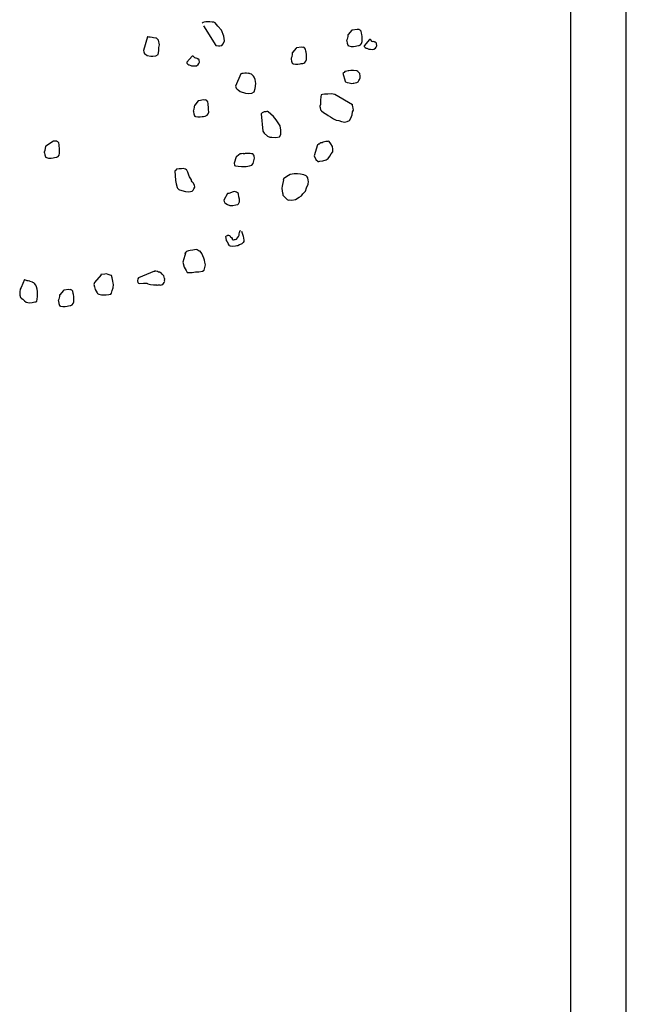
# Model space of a CAD drawing. Extents: x 0 to 118900, y 0 to 84000.
# Drawn here: x 73966 to 74295, y 56080 to 56614 of the extents above; entities that cross this region are included whole.
import ezdxf

# ---------------------------------------------------------------- set-up
doc = ezdxf.new("R2010")
doc.units = 0
doc.header["$LTSCALE"] = 300
doc.layers.get('0').update_dxf_attribs({"linetype": 'CONTINUOUS'})

msp = doc.modelspace()

# ---------------------------------------------------------------- linework, layer by layer
at = {"color": 0}
for p, q in [((74264.54, 55080.9), (74264.54, 58534.8)), ((74294.54, 55080.9), (74294.54, 58534.8)), ((74064.8, 56611.87), (74064.57, 56611.84)), ((74065.02, 56611.91), (74064.8, 56611.87)), ((74065.65, 56612.25), (74064.98, 56612.13)), ((74064.98, 56612.13), (74065.02, 56611.91)), ((74065.28, 56610.36), (74072.12, 56599.62)), ((74066.54, 56612.4), (74065.65, 56612.25)), ((74067.43, 56612.55), (74066.54, 56612.4)), ((74068.8, 56612.55), (74067.43, 56612.55)), ((74069.98, 56612.29), (74068.8, 56612.55)), ((74070.91, 56612.22), (74069.98, 56612.29)), ((74071.65, 56611.89), (74070.91, 56612.22)), ((74073.1, 56610.07), (74071.65, 56611.89)), ((74075.07, 56607.89), (74073.1, 56610.07)), ((74148.57, 56608.4), (74145.9, 56607.95)), ((74149.27, 56608.29), (74148.57, 56608.4)), ((74149.72, 56608.36), (74149.27, 56608.29)), ((74149.97, 56608.18), (74149.72, 56608.36)), ((74150.23, 56607.99), (74149.97, 56608.18)), ((74034.99, 56604.33), (74032.82, 56596.88)), ((74035.21, 56604.37), (74034.99, 56604.33)), ((74035.69, 56604.22), (74035.21, 56604.37)), ((74036.4, 56604.11), (74035.69, 56604.22)), ((74037.54, 56604.08), (74036.4, 56604.11)), ((74038.29, 56603.75), (74037.54, 56604.08)), ((74039.43, 56603.71), (74038.29, 56603.75)), ((74039.92, 56603.57), (74039.43, 56603.71)), ((74040.73, 56602.79), (74039.92, 56603.57)), ((74076.29, 56604.67), (74075.07, 56607.89)), ((74076.71, 56602.23), (74076.29, 56604.67)), ((74143.28, 56603.17), (74142.95, 56602.42)), ((74143.5, 56604.57), (74143.28, 56603.17)), ((74143.57, 56605.5), (74143.5, 56604.57)), ((74143.79, 56605.54), (74143.57, 56605.5)), ((74145.68, 56607.91), (74143.79, 56605.54)), ((74145.9, 56607.95), (74145.68, 56607.91)), ((74150.79, 56607.4), (74150.23, 56607.99)), ((74150.98, 56606.29), (74150.79, 56607.4)), ((74151.09, 56605.62), (74150.98, 56606.29)), ((74151.28, 56604.51), (74151.09, 56605.62)), ((74151.28, 56603.14), (74151.28, 56604.51)), ((74151.28, 56601.77), (74151.28, 56603.14)), ((74155.59, 56602.87), (74155.37, 56602.83)), ((74155.81, 56602.91), (74155.59, 56602.87)), ((74156.83, 56601.87), (74155.81, 56602.91)), ((74040.99, 56602.6), (74040.73, 56602.79)), ((74041.44, 56599.94), (74040.99, 56602.6)), ((74041.08, 56596.68), (74041.22, 56598.53)), ((74041.22, 56598.53), (74041.44, 56599.94)), ((74072.12, 56599.62), (74073.53, 56599.4)), ((74073.53, 56599.4), (74074.19, 56599.52)), ((74074.19, 56599.52), (74075.3, 56599.7)), ((74075.3, 56599.7), (74076.08, 56600.52)), ((74076.08, 56600.52), (74076.71, 56602.23)), ((74115.54, 56598.26), (74113.65, 56595.89)), ((74115.76, 56598.3), (74115.54, 56598.26)), ((74118.43, 56598.75), (74115.76, 56598.3)), ((74119.13, 56598.64), (74118.43, 56598.75)), ((74119.58, 56598.71), (74119.13, 56598.64)), ((74119.84, 56598.53), (74119.58, 56598.71)), ((74120.1, 56598.34), (74119.84, 56598.53)), ((74120.65, 56597.75), (74120.1, 56598.34)), ((74120.84, 56596.64), (74120.65, 56597.75)), ((74142.95, 56602.42), (74142.98, 56602.2)), ((74142.98, 56602.2), (74143.02, 56601.98)), ((74143.02, 56601.98), (74143.21, 56600.87)), ((74143.21, 56600.87), (74143.62, 56599.79)), ((74143.62, 56599.79), (74143.66, 56599.57)), ((74143.66, 56599.57), (74143.88, 56599.61)), ((74143.88, 56599.61), (74144.14, 56599.42)), ((74144.14, 56599.42), (74145.32, 56599.17)), ((74145.32, 56599.17), (74146.69, 56599.17)), ((74146.69, 56599.17), (74147.81, 56599.36)), ((74147.81, 56599.36), (74148.47, 56599.47)), ((74148.47, 56599.47), (74149.36, 56599.62)), ((74149.36, 56599.62), (74149.81, 56599.7)), ((74149.81, 56599.7), (74150.44, 56600.03)), ((74150.44, 56600.03), (74150.99, 56600.81)), ((74150.99, 56600.81), (74151.28, 56601.77)), ((74155.37, 56602.83), (74152.43, 56599.53)), ((74152.43, 56599.53), (74152.47, 56599.31)), ((74152.47, 56599.31), (74152.5, 56599.08)), ((74152.5, 56599.08), (74152.8, 56598.68)), ((74152.8, 56598.68), (74153.06, 56598.49)), ((74153.06, 56598.49), (74153.58, 56598.12)), ((74153.58, 56598.12), (74153.8, 56598.16)), ((74153.8, 56598.16), (74154.54, 56597.83)), ((74154.54, 56597.83), (74155.03, 56597.68)), ((74155.03, 56597.68), (74155.95, 56597.61)), ((74155.95, 56597.61), (74157.1, 56597.57)), ((74157.32, 56601.72), (74156.83, 56601.87)), ((74157.1, 56597.57), (74157.77, 56597.69)), ((74157.54, 56601.76), (74157.32, 56601.72)), ((74158.02, 56601.61), (74157.54, 56601.76)), ((74157.77, 56597.69), (74158.58, 56598.28)), ((74158.28, 56601.43), (74158.02, 56601.61)), ((74158.5, 56601.47), (74158.28, 56601.43)), ((74159.06, 56600.87), (74158.5, 56601.47)), ((74158.58, 56598.28), (74158.95, 56598.8)), ((74158.95, 56598.8), (74159.28, 56599.54)), ((74159.1, 56600.65), (74159.06, 56600.87)), ((74159.28, 56599.54), (74159.1, 56600.65)), ((74032.82, 56596.88), (74032.93, 56596.22)), ((74032.93, 56596.22), (74033.34, 56595.14)), ((74033.34, 56595.14), (74033.82, 56595)), ((74033.82, 56595), (74034.86, 56594.26)), ((74034.86, 56594.26), (74036.75, 56593.89)), ((74036.75, 56593.89), (74037.9, 56593.86)), ((74037.9, 56593.86), (74039.45, 56594.12)), ((74039.45, 56594.12), (74040.71, 56594.79)), ((74040.71, 56594.79), (74041.08, 56596.68)), ((74059.21, 56593.86), (74056.28, 56590.55)), ((74059.44, 56593.89), (74059.21, 56593.86)), ((74059.66, 56593.93), (74059.44, 56593.89)), ((74060.68, 56592.9), (74059.66, 56593.93)), ((74061.16, 56592.75), (74060.68, 56592.9)), ((74061.39, 56592.79), (74061.16, 56592.75)), ((74061.87, 56592.64), (74061.39, 56592.79)), ((74062.13, 56592.46), (74061.87, 56592.64)), ((74062.35, 56592.49), (74062.13, 56592.46)), ((74062.91, 56591.9), (74062.35, 56592.49)), ((74113.14, 56593.51), (74112.81, 56592.77)), ((74112.81, 56592.77), (74112.85, 56592.55)), ((74112.85, 56592.55), (74112.88, 56592.33)), ((74112.88, 56592.33), (74113.07, 56591.22)), ((74113.36, 56594.92), (74113.14, 56593.51)), ((74113.43, 56595.85), (74113.36, 56594.92)), ((74113.65, 56595.89), (74113.43, 56595.85)), ((74120.95, 56595.97), (74120.84, 56596.64)), ((74121.14, 56594.86), (74120.95, 56595.97)), ((74121.14, 56593.49), (74121.14, 56594.86)), ((74121.15, 56592.12), (74121.14, 56593.49)), ((74056.28, 56590.55), (74056.32, 56590.33)), ((74056.32, 56590.33), (74056.35, 56590.11)), ((74056.35, 56590.11), (74056.65, 56589.7)), ((74056.65, 56589.7), (74056.91, 56589.52)), ((74056.91, 56589.52), (74057.43, 56589.15)), ((74057.43, 56589.15), (74057.65, 56589.19)), ((74057.65, 56589.19), (74058.39, 56588.85)), ((74058.39, 56588.85), (74058.88, 56588.71)), ((74058.88, 56588.71), (74059.8, 56588.64)), ((74059.8, 56588.64), (74060.95, 56588.6)), ((74060.95, 56588.6), (74061.62, 56588.71)), ((74061.62, 56588.71), (74062.43, 56589.31)), ((74062.43, 56589.31), (74062.8, 56589.83)), ((74062.8, 56589.83), (74063.13, 56590.57)), ((74062.94, 56591.68), (74062.91, 56591.9)), ((74063.13, 56590.57), (74062.94, 56591.68)), ((74113.07, 56591.22), (74113.48, 56590.14)), ((74113.48, 56590.14), (74113.52, 56589.92)), ((74113.52, 56589.92), (74113.74, 56589.96)), ((74113.74, 56589.96), (74114, 56589.77)), ((74114, 56589.77), (74115.19, 56589.52)), ((74115.19, 56589.52), (74116.56, 56589.52)), ((74116.56, 56589.52), (74117.67, 56589.71)), ((74117.67, 56589.71), (74118.33, 56589.82)), ((74118.33, 56589.82), (74119.22, 56589.97)), ((74119.22, 56589.97), (74119.67, 56590.04)), ((74119.67, 56590.04), (74120.3, 56590.38)), ((74120.3, 56590.38), (74120.85, 56591.16)), ((74120.85, 56591.16), (74121.15, 56592.12)), ((74085.67, 56584.31), (74082.68, 56577.64)), ((74086.11, 56584.39), (74085.67, 56584.31)), ((74086.78, 56584.5), (74086.11, 56584.39)), ((74087.67, 56584.65), (74086.78, 56584.5)), ((74088.11, 56584.72), (74087.67, 56584.65)), ((74088.59, 56584.58), (74088.11, 56584.72)), ((74089.74, 56584.54), (74088.59, 56584.58)), ((74089.97, 56584.58), (74089.74, 56584.54)), ((74090.71, 56584.25), (74089.97, 56584.58)), ((74091.41, 56584.14), (74090.71, 56584.25)), ((74092.52, 56582.95), (74091.41, 56584.14)), ((74092.82, 56582.55), (74092.52, 56582.95)), ((74093.27, 56581.25), (74092.82, 56582.55)), ((74141.53, 56585.05), (74140.91, 56584.71)), ((74140.91, 56584.71), (74142.1, 56580.34)), ((74141.9, 56585.57), (74141.53, 56585.05)), ((74143.01, 56585.75), (74141.9, 56585.57)), ((74143.68, 56585.87), (74143.01, 56585.75)), ((74144.13, 56585.94), (74143.68, 56585.87)), ((74145.24, 56586.13), (74144.13, 56585.94)), ((74146.61, 56586.13), (74145.24, 56586.13)), ((74148.46, 56585.98), (74146.61, 56586.13)), ((74148.98, 56585.62), (74148.46, 56585.98)), ((74149.28, 56585.21), (74148.98, 56585.62)), ((74150.09, 56584.43), (74149.28, 56585.21)), ((74149.95, 56581.21), (74150.25, 56582.17)), ((74150.32, 56583.1), (74150.09, 56584.43)), ((74150.25, 56582.17), (74150.32, 56583.1)), ((74082.68, 56577.64), (74083.09, 56576.56)), ((74083.09, 56576.56), (74083.65, 56575.97)), ((74092.8, 56574.54), (74093.43, 56576.25)), ((74093.64, 56579.03), (74093.27, 56581.25)), ((74093.43, 56576.25), (74093.64, 56579.03)), ((74142.1, 56580.34), (74142.14, 56580.12)), ((74142.14, 56580.12), (74142.4, 56579.94)), ((74142.4, 56579.94), (74143.14, 56579.6)), ((74143.14, 56579.6), (74144.32, 56579.35)), ((74144.32, 56579.35), (74145.73, 56579.13)), ((74145.73, 56579.13), (74146.4, 56579.24)), ((74146.4, 56579.24), (74146.84, 56579.31)), ((74146.84, 56579.31), (74147.51, 56579.43)), ((74147.51, 56579.43), (74148.4, 56579.58)), ((74148.4, 56579.58), (74149.25, 56579.95)), ((74149.25, 56579.95), (74149.58, 56580.69)), ((74149.58, 56580.69), (74149.95, 56581.21)), ((74083.65, 56575.97), (74084.17, 56575.6)), ((74084.17, 56575.6), (74085.24, 56574.64)), ((74085.24, 56574.64), (74088.13, 56573.76)), ((74088.13, 56573.76), (74089.76, 56573.58)), ((74089.76, 56573.58), (74091.54, 56573.88)), ((74091.54, 56573.88), (74092.8, 56574.54)), ((74128.93, 56571.72), (74128.74, 56570.09)), ((74129.18, 56572.91), (74128.93, 56571.72)), ((74129.85, 56573.02), (74129.18, 56572.91)), ((74130.96, 56573.21), (74129.85, 56573.02)), ((74131.63, 56573.32), (74130.96, 56573.21)), ((74132.78, 56573.29), (74131.63, 56573.32)), ((74134.81, 56573.4), (74132.78, 56573.29)), ((74136.48, 56573), (74134.81, 56573.4)), ((74146.09, 56567.53), (74136.48, 56573)), ((74060.36, 56566.33), (74060.14, 56564.93)), ((74060.43, 56567.26), (74060.36, 56566.33)), ((74060.66, 56567.3), (74060.43, 56567.26)), ((74062.54, 56569.67), (74060.66, 56567.3)), ((74062.76, 56569.71), (74062.54, 56569.67)), ((74065.43, 56570.16), (74062.76, 56569.71)), ((74066.13, 56570.05), (74065.43, 56570.16)), ((74066.58, 56570.12), (74066.13, 56570.05)), ((74066.84, 56569.94), (74066.58, 56570.12)), ((74067.1, 56569.76), (74066.84, 56569.94)), ((74067.66, 56569.16), (74067.1, 56569.76)), ((74067.84, 56568.05), (74067.66, 56569.16)), ((74067.95, 56567.39), (74067.84, 56568.05)), ((74068.14, 56566.27), (74067.95, 56567.39)), ((74068.14, 56564.9), (74068.14, 56566.27)), ((74128.71, 56567.57), (74128.38, 56566.83)), ((74128.38, 56566.83), (74128.42, 56566.61)), ((74128.42, 56566.61), (74128.53, 56565.94)), ((74128.53, 56565.94), (74128.72, 56564.83)), ((74128.74, 56570.09), (74128.71, 56567.57)), ((74146.09, 56567.53), (74146.05, 56567.75)), ((74146.13, 56567.31), (74146.09, 56567.53)), ((74146.27, 56566.42), (74146.13, 56567.31)), ((74146.39, 56565.75), (74146.27, 56566.42)), ((74146.57, 56564.64), (74146.39, 56565.75)), ((74060.14, 56564.93), (74059.81, 56564.18)), ((74059.81, 56564.18), (74059.85, 56563.96)), ((74059.85, 56563.96), (74059.88, 56563.74)), ((74059.88, 56563.74), (74060.07, 56562.63)), ((74060.07, 56562.63), (74060.48, 56561.56)), ((74060.48, 56561.56), (74060.52, 56561.33)), ((74060.52, 56561.33), (74060.74, 56561.37)), ((74060.74, 56561.37), (74061, 56561.19)), ((74061, 56561.19), (74062.19, 56560.93)), ((74062.19, 56560.93), (74063.56, 56560.93)), ((74063.56, 56560.93), (74064.67, 56561.12)), ((74064.67, 56561.12), (74065.34, 56561.23)), ((74065.34, 56561.23), (74066.22, 56561.38)), ((74066.22, 56561.38), (74066.67, 56561.46)), ((74066.67, 56561.46), (74067.3, 56561.79)), ((74067.3, 56561.79), (74067.85, 56562.57)), ((74067.85, 56562.57), (74068.15, 56563.53)), ((74068.15, 56563.53), (74068.14, 56564.9)), ((74097.04, 56562.92), (74096.64, 56562.62)), ((74096.64, 56562.62), (74097.54, 56553.18)), ((74097.23, 56563.18), (74097.04, 56562.92)), ((74098.3, 56563.59), (74097.23, 56563.18)), ((74099.19, 56563.74), (74098.3, 56563.59)), ((74099.64, 56563.81), (74099.19, 56563.74)), ((74100.3, 56563.93), (74099.64, 56563.81)), ((74100.34, 56563.7), (74100.3, 56563.93)), ((74103.27, 56561.23), (74100.34, 56563.7)), ((74104.72, 56559.41), (74103.27, 56561.23)), ((74128.72, 56564.83), (74129.27, 56564.24)), ((74129.27, 56564.24), (74130.35, 56563.28)), ((74130.35, 56563.28), (74131.35, 56562.76)), ((74131.35, 56562.76), (74132.13, 56562.21)), ((74132.13, 56562.21), (74132.91, 56561.65)), ((74132.91, 56561.65), (74134.17, 56560.95)), ((74134.17, 56560.95), (74135.73, 56559.84)), ((74144.55, 56559.04), (74145.25, 56560.31)), ((74145.25, 56560.31), (74145.87, 56562.01)), ((74145.87, 56562.01), (74146.06, 56563.64)), ((74146.06, 56563.64), (74146.57, 56564.64)), ((74106.88, 56556.12), (74104.72, 56559.41)), ((74107.29, 56553.68), (74106.88, 56556.12)), ((74135.73, 56559.84), (74136.95, 56559.36)), ((74136.95, 56559.36), (74137.21, 56559.18)), ((74137.21, 56559.18), (74138.62, 56558.96)), ((74138.62, 56558.96), (74140.07, 56558.52)), ((74140.07, 56558.52), (74141.95, 56558.15)), ((74141.95, 56558.15), (74143.29, 56558.37)), ((74143.29, 56558.37), (74144.55, 56559.04)), ((74097.54, 56553.18), (74098.18, 56552.14)), ((74098.18, 56552.14), (74100.07, 56550.4)), ((74100.07, 56550.4), (74101.29, 56549.92)), ((74101.29, 56549.92), (74102.44, 56549.89)), ((74102.44, 56549.89), (74104.52, 56549.78)), ((74104.52, 56549.78), (74106.52, 56550.12)), ((74106.52, 56550.12), (74107.22, 56551.38)), ((74107.22, 56551.38), (74107.29, 56553.68)), ((73979.64, 56544.95), (73979.57, 56544.03)), ((73979.86, 56544.99), (73979.64, 56544.95)), ((73983.97, 56547.74), (73979.86, 56544.99)), ((73984.19, 56547.78), (73983.97, 56547.74)), ((73984.63, 56547.85), (73984.19, 56547.78)), ((73985.34, 56547.74), (73984.63, 56547.85)), ((73985.78, 56547.82), (73985.34, 56547.74)), ((73986.04, 56547.63), (73985.78, 56547.82)), ((73986.3, 56547.45), (73986.04, 56547.63)), ((73986.86, 56546.86), (73986.3, 56547.45)), ((73987.05, 56545.75), (73986.86, 56546.86)), ((73987.16, 56545.08), (73987.05, 56545.75)), ((73987.35, 56543.97), (73987.16, 56545.08)), ((74127.12, 56545.82), (74125.39, 56539.82)), ((74127.34, 56545.86), (74127.12, 56545.82)), ((74127.57, 56545.9), (74127.34, 56545.86)), ((74127.97, 56546.19), (74127.53, 56546.12)), ((74127.53, 56546.12), (74127.57, 56545.9)), ((74128.38, 56546.49), (74127.97, 56546.19)), ((74129.01, 56546.83), (74128.38, 56546.49)), ((74129.68, 56546.94), (74129.01, 56546.83)), ((74130.3, 56547.27), (74129.68, 56546.94)), ((74130.97, 56547.39), (74130.3, 56547.27)), ((74131.64, 56547.5), (74130.97, 56547.39)), ((74132.53, 56547.65), (74131.64, 56547.5)), ((74133.19, 56547.76), (74132.53, 56547.65)), ((74133.45, 56547.58), (74133.19, 56547.76)), ((74134.34, 56546.36), (74133.45, 56547.58)), ((74135.27, 56544.91), (74134.34, 56546.36)), ((74135.54, 56543.36), (74135.27, 56544.91)), ((73979.35, 56542.62), (73979.01, 56541.88)), ((73979.01, 56541.88), (73979.05, 56541.66)), ((73979.05, 56541.66), (73979.09, 56541.43)), ((73979.09, 56541.43), (73979.28, 56540.32)), ((73979.28, 56540.32), (73979.69, 56539.25)), ((73979.57, 56544.03), (73979.35, 56542.62)), ((73979.69, 56539.25), (73979.72, 56539.03)), ((73979.72, 56539.03), (73979.95, 56539.06)), ((73979.95, 56539.06), (73980.21, 56538.88)), ((73980.21, 56538.88), (73981.39, 56538.62)), ((73982.76, 56538.63), (73983.87, 56538.81)), ((73983.87, 56538.81), (73984.54, 56538.93)), ((73984.54, 56538.93), (73985.43, 56539.08)), ((73985.43, 56539.08), (73985.87, 56539.15)), ((73985.87, 56539.15), (73986.5, 56539.48)), ((73986.5, 56539.48), (73987.06, 56540.26)), ((73987.06, 56540.26), (73987.35, 56541.23)), ((73987.35, 56542.6), (73987.35, 56543.97)), ((73987.35, 56541.23), (73987.35, 56542.6)), ((74082.97, 56539.29), (74081.94, 56535.92)), ((74083.42, 56539.37), (74082.97, 56539.29)), ((74085.23, 56540.82), (74083.42, 56539.37)), ((74085.9, 56540.93), (74085.23, 56540.82)), ((74086.79, 56541.08), (74085.9, 56540.93)), ((74087.05, 56540.89), (74086.79, 56541.08)), ((74087.49, 56540.97), (74087.05, 56540.89)), ((74087.93, 56541.04), (74087.49, 56540.97)), ((74088.6, 56541.16), (74087.93, 56541.04)), ((74089.08, 56541.01), (74088.6, 56541.16)), ((74089.75, 56541.12), (74089.08, 56541.01)), ((74090.68, 56541.05), (74089.75, 56541.12)), ((74091.38, 56540.94), (74090.68, 56541.05)), ((74092.08, 56540.83), (74091.38, 56540.94)), ((74092.64, 56540.24), (74092.08, 56540.83)), ((74092.75, 56539.57), (74092.64, 56540.24)), ((74092.94, 56538.46), (74092.75, 56539.57)), ((74125.39, 56539.82), (74126.17, 56537.89)), ((74132.95, 56538.35), (74133.88, 56539.65)), ((74133.88, 56539.65), (74134.58, 56540.91)), ((74134.58, 56540.91), (74135.54, 56541.99)), ((74135.54, 56541.99), (74135.54, 56543.36)), ((73981.39, 56538.62), (73982.76, 56538.63)), ((74081.94, 56535.92), (74082.13, 56534.81)), ((74082.13, 56534.81), (74082.17, 56534.59)), ((74082.17, 56534.59), (74082.65, 56534.44)), ((74082.65, 56534.44), (74084.06, 56534.22)), ((74084.06, 56534.22), (74085.91, 56534.08)), ((74085.91, 56534.08), (74088.43, 56534.04)), ((74088.43, 56534.04), (74090.21, 56534.34)), ((74090.21, 56534.34), (74091.5, 56534.79)), ((74091.5, 56534.79), (74092.28, 56535.61)), ((74092.28, 56535.61), (74092.72, 56537.05)), ((74092.72, 56537.05), (74092.94, 56538.46)), ((74126.17, 56537.89), (74127.51, 56536.75)), ((74127.51, 56536.75), (74127.95, 56536.82)), ((74127.95, 56536.82), (74128.4, 56536.9)), ((74128.4, 56536.9), (74129.95, 56537.16)), ((74129.95, 56537.16), (74131.92, 56537.72)), ((74131.92, 56537.72), (74132.95, 56538.35)), ((74049.87, 56530.97), (74049.65, 56530.93)), ((74049.98, 56531.68), (74049.76, 56531.64)), ((74049.76, 56531.64), (74050.17, 56526.45)), ((74049.76, 56531.64), (74049.79, 56531.42)), ((74049.79, 56531.42), (74049.87, 56530.97)), ((74050.39, 56531.97), (74049.98, 56531.68)), ((74050.75, 56532.49), (74050.39, 56531.97)), ((74050.98, 56532.53), (74050.75, 56532.49)), ((74052.09, 56532.72), (74050.98, 56532.53)), ((74053.46, 56532.72), (74052.09, 56532.72)), ((74054.35, 56532.87), (74053.46, 56532.72)), ((74055.53, 56532.61), (74054.35, 56532.87)), ((74056.05, 56532.24), (74055.53, 56532.61)), ((74056.31, 56532.06), (74056.05, 56532.24)), ((74056.94, 56531.02), (74056.31, 56532.06)), ((74057.47, 56529.28), (74056.94, 56531.02)), ((74057.84, 56528.43), (74057.47, 56529.28)), ((74058.8, 56526.76), (74057.84, 56528.43)), ((74110.59, 56528.64), (74108.74, 56527.41)), ((74112.26, 56529.61), (74110.59, 56528.64)), ((74114.48, 56529.98), (74112.26, 56529.61)), ((74115.37, 56530.13), (74114.48, 56529.98)), ((74116.3, 56530.06), (74115.37, 56530.13)), ((74117.93, 56529.88), (74116.3, 56530.06)), ((74119.82, 56529.51), (74117.93, 56529.88)), ((74121.04, 56529.03), (74119.82, 56529.51)), ((74121.6, 56528.44), (74121.04, 56529.03)), ((74121.93, 56527.81), (74121.6, 56528.44)), ((74050.17, 56526.45), (74050.32, 56525.56)), ((74050.32, 56525.56), (74050.47, 56524.67)), ((74050.47, 56524.67), (74051.03, 56522.71)), ((74058.88, 56526.32), (74058.8, 56526.76)), ((74059.21, 56525.69), (74058.88, 56526.32)), ((74059.77, 56525.1), (74059.21, 56525.69)), ((74060.44, 56523.84), (74059.77, 56525.1)), ((74060.63, 56522.73), (74060.44, 56523.84)), ((74108.05, 56523.41), (74107.79, 56522.22)), ((74108.63, 56526.71), (74108.05, 56523.41)), ((74108.78, 56527.19), (74108.6, 56526.93)), ((74108.6, 56526.93), (74108.63, 56526.71)), ((74108.74, 56527.41), (74108.78, 56527.19)), ((74121.24, 56522.44), (74122.05, 56524.4)), ((74122.12, 56526.7), (74121.93, 56527.81)), ((74122.05, 56524.4), (74122.27, 56525.81)), ((74122.27, 56525.81), (74122.12, 56526.7)), ((74051.03, 56522.71), (74051.33, 56522.3)), ((74051.33, 56522.3), (74051.92, 56521.49)), ((74051.92, 56521.49), (74052.41, 56521.34)), ((74052.41, 56521.34), (74055.52, 56520.5)), ((74055.52, 56520.5), (74057.15, 56520.32)), ((74057.15, 56520.32), (74058.26, 56520.5)), ((74058.26, 56520.5), (74059.15, 56520.65)), ((74059.15, 56520.65), (74059.74, 56521.21)), ((74059.74, 56521.21), (74060.07, 56521.95)), ((74060.07, 56521.95), (74060.63, 56522.73)), ((74078.34, 56519.32), (74076.42, 56515.79)), ((74078.79, 56519.39), (74078.34, 56519.32)), ((74079.01, 56519.43), (74078.79, 56519.39)), ((74081.38, 56520.29), (74079.01, 56519.43)), ((74082.27, 56520.44), (74081.38, 56520.29)), ((74082.75, 56520.29), (74082.27, 56520.44)), ((74083.23, 56520.14), (74082.75, 56520.29)), ((74084.27, 56519.4), (74083.23, 56520.14)), ((74084.31, 56519.18), (74084.27, 56519.4)), ((74084.35, 56518.96), (74084.31, 56519.18)), ((74084.57, 56517.62), (74084.35, 56518.96)), ((74084.79, 56516.29), (74084.57, 56517.62)), ((74107.79, 56522.22), (74108.05, 56520.67)), ((74108.05, 56520.67), (74108.2, 56519.78)), ((74108.2, 56519.78), (74108.31, 56519.11)), ((74108.31, 56519.11), (74108.43, 56518.45)), ((74108.43, 56518.45), (74109.8, 56517.08)), ((74115.21, 56516.16), (74117.28, 56517.43)), ((74117.28, 56517.43), (74118.54, 56518.1)), ((74118.54, 56518.1), (74119.28, 56519.13)), ((74119.28, 56519.13), (74120.61, 56520.73)), ((74120.61, 56520.73), (74121.24, 56522.44)), ((74076.42, 56515.79), (74076.54, 56515.13)), ((74076.54, 56515.13), (74076.91, 56514.28)), ((74076.91, 56514.28), (74077.43, 56513.91)), ((74077.43, 56513.91), (74078.43, 56513.39)), ((74078.43, 56513.39), (74079.65, 56512.91)), ((74079.65, 56512.91), (74081.24, 56512.95)), ((74081.24, 56512.95), (74082.8, 56513.21)), ((74082.8, 56513.21), (74083.91, 56513.4)), ((74083.91, 56513.4), (74084.32, 56513.7)), ((74084.32, 56513.7), (74084.8, 56514.92)), ((74084.8, 56514.92), (74084.79, 56516.29)), ((74109.8, 56517.08), (74110.65, 56516.08)), ((74110.65, 56516.08), (74111.4, 56515.75)), ((74111.4, 56515.75), (74112.06, 56515.86)), ((74112.06, 56515.86), (74113.21, 56515.83)), ((74113.21, 56515.83), (74115.21, 56516.16)), ((74077.46, 56496.09), (74077.64, 56496.35)), ((74077.53, 56495.64), (74077.46, 56496.09)), ((74077.64, 56496.35), (74077.87, 56496.38)), ((74077.87, 56496.38), (74078.27, 56496.68)), ((74078.27, 56496.68), (74078.5, 56496.72)), ((74078.5, 56496.72), (74078.94, 56496.79)), ((74078.94, 56496.79), (74079.42, 56496.65)), ((74079.42, 56496.65), (74079.72, 56496.24)), ((74079.72, 56496.24), (74079.76, 56496.02)), ((74083.76, 56495.32), (74084.31, 56496.1)), ((74084.31, 56496.1), (74084.65, 56496.84)), ((74084.65, 56496.84), (74084.76, 56497.55)), ((74084.76, 56497.55), (74084.87, 56498.25)), ((74084.87, 56498.25), (74085.01, 56498.73)), ((74084.94, 56499.18), (74085.16, 56499.21)), ((74084.98, 56498.95), (74084.94, 56499.18)), ((74085.01, 56498.73), (74084.98, 56498.95)), ((74085.16, 56499.21), (74085.38, 56499.25)), ((74085.9, 56498.88), (74086.8, 56496.29)), ((74086.8, 56496.29), (74086.98, 56495.18)), ((74077.57, 56495.42), (74077.53, 56495.64)), ((74077.61, 56495.2), (74077.57, 56495.42)), ((74077.65, 56494.98), (74077.61, 56495.2)), ((74077.72, 56494.53), (74077.65, 56494.98)), ((74077.76, 56494.31), (74077.72, 56494.53)), ((74077.8, 56494.09), (74077.76, 56494.31)), ((74077.83, 56493.86), (74077.8, 56494.09)), ((74077.87, 56493.64), (74077.83, 56493.86)), ((74078.13, 56493.46), (74077.87, 56493.64)), ((74078.17, 56493.24), (74078.13, 56493.46)), ((74078.47, 56492.83), (74078.17, 56493.24)), ((74078.8, 56492.2), (74078.47, 56492.83)), ((74079.17, 56491.35), (74078.8, 56492.2)), ((74079.47, 56490.94), (74079.17, 56491.35)), ((74079.95, 56490.79), (74079.47, 56490.94)), ((74079.76, 56496.02), (74080.02, 56495.83)), ((74080.88, 56490.72), (74079.95, 56490.79)), ((74080.02, 56495.83), (74080.54, 56495.46)), ((74080.54, 56495.46), (74080.83, 56495.06)), ((74080.83, 56495.06), (74080.91, 56494.61)), ((74082.69, 56490.8), (74080.88, 56490.72)), ((74080.91, 56494.61), (74081.21, 56494.2)), ((74081.21, 56494.2), (74081.43, 56494.24)), ((74081.43, 56494.24), (74081.65, 56494.28)), ((74081.65, 56494.28), (74082.09, 56494.35)), ((74082.09, 56494.35), (74082.32, 56494.39)), ((74082.32, 56494.39), (74082.54, 56494.43)), ((74082.54, 56494.43), (74083.21, 56494.54)), ((74083.36, 56490.91), (74082.69, 56490.8)), ((74083.21, 56494.54), (74083.76, 56495.32)), ((74084.03, 56491.02), (74083.36, 56490.91)), ((74084.84, 56491.62), (74084.03, 56491.02)), ((74086.14, 56492.06), (74084.84, 56491.62)), ((74086.91, 56492.88), (74086.14, 56492.06)), ((74087.28, 56493.4), (74086.91, 56492.88)), ((74086.98, 56495.18), (74087.17, 56494.07)), ((74087.17, 56494.07), (74087.28, 56493.4)), ((74055.8, 56487.64), (74054.22, 56482.11)), ((74055.43, 56487.12), (74055.29, 56486.64)), ((74056.21, 56487.93), (74055.43, 56487.12)), ((74057.28, 56488.34), (74056.21, 56487.93)), ((74058.17, 56488.49), (74057.28, 56488.34)), ((74059.51, 56488.72), (74058.17, 56488.49)), ((74060.39, 56488.87), (74059.51, 56488.72)), ((74061.28, 56489.02), (74060.39, 56488.87)), ((74061.99, 56488.91), (74061.28, 56489.02)), ((74063.03, 56488.17), (74061.99, 56488.91)), ((74063.51, 56488.02), (74063.03, 56488.17)), ((74064.4, 56486.8), (74063.51, 56488.02)), ((74065.07, 56485.54), (74064.4, 56486.8)), ((74065.52, 56484.25), (74065.07, 56485.54)), ((74054.22, 56482.11), (74054.89, 56479.48)), ((74065.93, 56483.17), (74065.52, 56484.25)), ((74066.11, 56482.06), (74065.93, 56483.17)), ((74066.34, 56480.73), (74066.11, 56482.06)), ((74066.12, 56479.32), (74066.34, 56480.73)), ((74009.89, 56475.33), (74006.26, 56471.06)), ((74011.89, 56475.66), (74009.63, 56475.51)), ((74009.63, 56475.51), (74009.67, 56475.29)), ((74009.63, 56475.51), (74009.63, 56475.51)), ((74009.89, 56475.33), (74009.63, 56475.51)), ((74009.63, 56475.51), (74009.89, 56475.33)), ((74009.63, 56475.51), (74009.63, 56475.51)), ((74012.78, 56475.81), (74011.89, 56475.66)), ((74013.74, 56475.52), (74012.78, 56475.81)), ((74014.74, 56475), (74013.74, 56475.52)), ((74015.22, 56474.85), (74014.74, 56475)), ((74015.45, 56474.89), (74015.22, 56474.85)), ((74015.89, 56473.59), (74015.45, 56474.89)), ((74038.82, 56477.23), (74030.04, 56473.7)), ((74039.48, 56477.34), (74038.82, 56477.23)), ((74038.82, 56477.23), (74039.04, 56477.27)), ((74038.82, 56477.23), (74038.82, 56477.23)), ((74040.45, 56477.05), (74039.48, 56477.34)), ((74040.97, 56476.68), (74040.45, 56477.05)), ((74041.63, 56476.79), (74040.97, 56476.68)), ((74041.67, 56476.57), (74041.63, 56476.79)), ((74041.89, 56476.61), (74041.67, 56476.57)), ((74042.12, 56476.64), (74041.89, 56476.61)), ((74042.97, 56475.65), (74042.12, 56476.64)), ((74043.82, 56474.65), (74042.97, 56475.65)), ((74054.89, 56479.48), (74055.9, 56477.6)), ((74055.9, 56477.6), (74056.53, 56476.56)), ((74056.53, 56476.56), (74056.75, 56476.6)), ((74056.75, 56476.6), (74057.68, 56476.53)), ((74057.68, 56476.53), (74059.27, 56476.57)), ((74059.27, 56476.57), (74061.05, 56476.87)), ((74061.05, 56476.87), (74062.86, 56476.94)), ((74062.86, 56476.94), (74064.86, 56477.28)), ((74064.86, 56477.28), (74065.68, 56477.87)), ((74065.68, 56477.87), (74066.12, 56479.32)), ((73968.29, 56472.65), (73966.48, 56468.46)), ((73968.55, 56472.47), (73968.29, 56472.65)), ((73969.77, 56471.99), (73968.55, 56472.47)), ((73970.22, 56472.06), (73969.77, 56471.99)), ((73971.18, 56471.77), (73970.22, 56472.06)), ((73971.44, 56471.59), (73971.18, 56471.77)), ((73972.62, 56471.33), (73971.44, 56471.59)), ((73972.88, 56471.14), (73972.62, 56471.33)), ((73973.37, 56471), (73972.88, 56471.14)), ((73973.66, 56470.59), (73973.37, 56471)), ((73974.52, 56469.59), (73973.66, 56470.59)), ((73974.89, 56468.74), (73974.52, 56469.59)), ((74006.26, 56471.06), (74005.97, 56470.09)), ((74005.97, 56470.09), (74006.2, 56468.76)), ((74016.19, 56471.82), (74015.89, 56473.59)), ((74016.38, 56470.71), (74016.19, 56471.82)), ((74016.35, 56468.19), (74016.49, 56470.04)), ((74016.49, 56470.04), (74016.38, 56470.71)), ((74029.67, 56473.18), (74029.64, 56472.03)), ((74029.64, 56472.03), (74029.79, 56471.14)), ((74030.04, 56473.7), (74029.67, 56473.18)), ((74029.79, 56471.14), (74030.09, 56470.73)), ((74030.09, 56470.73), (74030.57, 56470.59)), ((74030.57, 56470.59), (74032.83, 56470.74)), ((74032.83, 56470.74), (74034.2, 56470.74)), ((74034.2, 56470.74), (74034.42, 56470.78)), ((74034.42, 56470.78), (74034.64, 56470.81)), ((74034.64, 56470.81), (74034.9, 56470.63)), ((74034.9, 56470.63), (74035.16, 56470.44)), ((74035.16, 56470.44), (74036.61, 56470)), ((74036.61, 56470), (74038.24, 56469.82)), ((74038.24, 56469.82), (74038.91, 56469.93)), ((74038.91, 56469.93), (74039.39, 56469.79)), ((74039.39, 56469.79), (74040.05, 56469.9)), ((74040.05, 56469.9), (74040.09, 56469.68)), ((74040.09, 56469.68), (74040.31, 56469.71)), ((74040.31, 56469.71), (74040.76, 56469.79)), ((74040.76, 56469.79), (74041.43, 56469.9)), ((74041.43, 56469.9), (74041.91, 56469.75)), ((74041.91, 56469.75), (74042.35, 56469.83)), ((74042.35, 56469.83), (74042.57, 56469.87)), ((74042.57, 56469.87), (74043.24, 56469.98)), ((74043.24, 56469.98), (74043.61, 56470.5)), ((74043.61, 56470.5), (74043.98, 56471.02)), ((74044.27, 56473.35), (74043.82, 56474.65)), ((74043.98, 56471.02), (74044.31, 56471.76)), ((74044.24, 56472.2), (74044.31, 56473.13)), ((74044.31, 56471.76), (74044.24, 56472.2)), ((74044.31, 56473.13), (74044.27, 56473.35)), ((73965.74, 56466.06), (73965.71, 56464.91)), ((73965.71, 56464.91), (73965.86, 56464.02)), ((73965.96, 56467.46), (73965.74, 56466.06)), ((73965.86, 56464.02), (73965.9, 56463.8)), ((73966.48, 56468.46), (73965.96, 56467.46)), ((73975.11, 56467.41), (73974.89, 56468.74)), ((73975.3, 56466.3), (73975.11, 56467.41)), ((73975.3, 56464.92), (73975.3, 56466.3)), ((73975.31, 56463.55), (73975.3, 56464.92)), ((73987.27, 56464.43), (73987.2, 56463.5)), ((73987.49, 56464.47), (73987.27, 56464.43)), ((73989.38, 56466.84), (73987.49, 56464.47)), ((73989.6, 56466.88), (73989.38, 56466.84)), ((73992.27, 56467.33), (73989.6, 56466.88)), ((73992.97, 56467.22), (73992.27, 56467.33)), ((73993.42, 56467.29), (73992.97, 56467.22)), ((73993.68, 56467.11), (73993.42, 56467.29)), ((73993.94, 56466.92), (73993.68, 56467.11)), ((73994.49, 56466.33), (73993.94, 56466.92)), ((73994.68, 56465.22), (73994.49, 56466.33)), ((73994.79, 56464.55), (73994.68, 56465.22)), ((73994.98, 56463.44), (73994.79, 56464.55)), ((74006.2, 56468.76), (74006.68, 56467.24)), ((74006.68, 56467.24), (74007.65, 56465.58)), ((74007.65, 56465.58), (74007.94, 56465.17)), ((74007.94, 56465.17), (74008.2, 56464.99)), ((74008.2, 56464.99), (74008.68, 56464.84)), ((74008.68, 56464.84), (74010.13, 56464.4)), ((74010.13, 56464.4), (74010.57, 56464.47)), ((74010.57, 56464.47), (74011.72, 56464.44)), ((74011.72, 56464.44), (74012.65, 56464.36)), ((74012.65, 56464.36), (74013.98, 56464.59)), ((74013.98, 56464.59), (74014.87, 56464.74)), ((74014.87, 56464.74), (74015.09, 56464.78)), ((74015.09, 56464.78), (74015.46, 56465.3)), ((74015.46, 56465.3), (74015.9, 56466.74)), ((74015.9, 56466.74), (74016.35, 56468.19)), ((73965.9, 56463.8), (73966.01, 56463.13)), ((73966.01, 56463.13), (73966.27, 56462.94)), ((73966.27, 56462.94), (73966.57, 56462.54)), ((73966.57, 56462.54), (73967.34, 56461.98)), ((73967.34, 56461.98), (73968.38, 56461.24)), ((73968.38, 56461.24), (73969.2, 56460.47)), ((73969.2, 56460.47), (73970.16, 56460.17)), ((73970.16, 56460.17), (73971.09, 56460.1)), ((73971.09, 56460.1), (73972.42, 56460.33)), ((73972.42, 56460.33), (73973.98, 56460.59)), ((73973.98, 56460.59), (73974.65, 56460.7)), ((73974.65, 56460.7), (73975.05, 56461)), ((73975.05, 56461), (73975.09, 56462.15)), ((73975.09, 56462.15), (73975.31, 56463.55)), ((73986.98, 56462.09), (73986.65, 56461.35)), ((73986.65, 56461.35), (73986.69, 56461.13)), ((73986.69, 56461.13), (73986.72, 56460.91)), ((73986.72, 56460.91), (73986.91, 56459.8)), ((73986.91, 56459.8), (73987.32, 56458.72)), ((73987.2, 56463.5), (73986.98, 56462.09)), ((73987.32, 56458.72), (73987.36, 56458.5)), ((73993.51, 56458.62), (73994.14, 56458.96)), ((73994.14, 56458.96), (73994.69, 56459.74)), ((73994.69, 56459.74), (73994.98, 56460.7)), ((73994.98, 56462.07), (73994.98, 56463.44)), ((73994.98, 56460.7), (73994.98, 56462.07)), ((73987.36, 56458.5), (73987.58, 56458.54)), ((73987.58, 56458.54), (73987.84, 56458.35)), ((73987.84, 56458.35), (73989.02, 56458.1)), ((73989.02, 56458.1), (73990.39, 56458.1)), ((73990.39, 56458.1), (73991.51, 56458.29)), ((73991.51, 56458.29), (73992.17, 56458.4)), ((73992.17, 56458.4), (73993.06, 56458.55)), ((73993.06, 56458.55), (73993.51, 56458.62))]:
    msp.add_line(p, q, dxfattribs=at)

doc.saveas('drawing.dxf')
